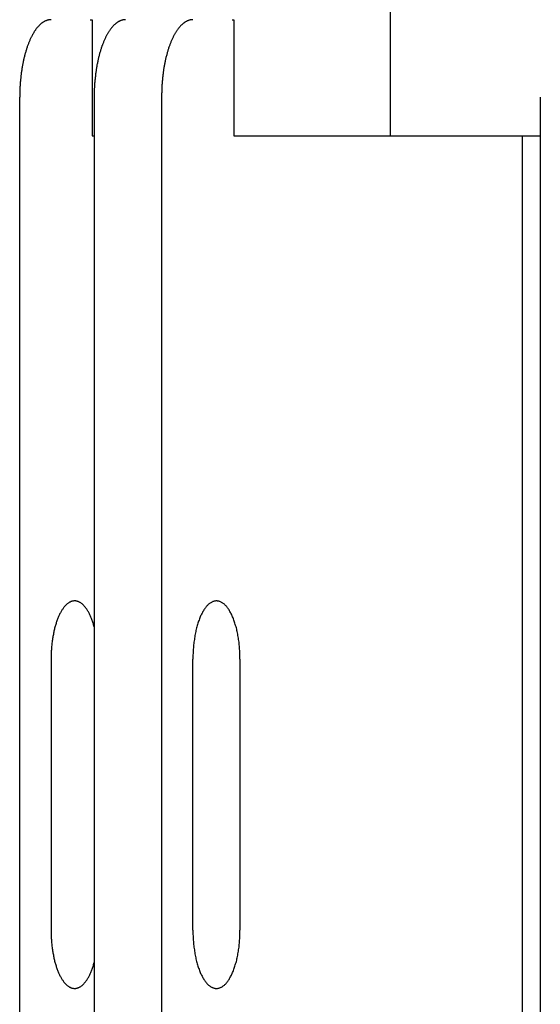
# Model space of a CAD drawing. Extents: x 0 to 420, y 0 to 297.
# Drawn here: x 195 to 199, y 44 to 52 of the extents above; entities that cross this region are included whole.
import ezdxf

# ---------------------------------------------------------------- set-up
doc = ezdxf.new("R2010")
doc.units = 0
doc.layers.get('0').update_dxf_attribs({"linetype": 'CONTINUOUS'})

msp = doc.modelspace()

# ---------------------------------------------------------------- linework, layer by layer
at = {"color": 7, "linetype": 'CONTINUOUS'}
for p, q in [((197.7267, 52.7681), (197.7267, 51.4347)), ((195.1495, 52.4347), (195.1647, 52.4347)), ((195.1647, 52.4347), (195.1647, 51.4347)), ((196.3689, 52.4347), (196.3841, 52.4347)), ((196.3841, 52.4347), (196.3841, 51.4347)), ((194.5427, 39.7681), (194.5427, 51.7681)), ((195.1828, 51.7681), (195.1828, 39.7681)), ((195.762, 51.7681), (195.762, 39.7681)), ((199.0176, 51.7681), (199.0176, 39.7681)), ((195.1647, 51.4347), (195.1828, 51.4347)), ((196.3841, 51.4347), (197.7267, 51.4347)), ((197.7267, 51.4347), (199.0176, 51.4347)), ((198.8637, 40.1014), (198.8637, 51.4347)), ((194.8124, 46.9347), (194.8124, 44.6014)), ((196.0317, 44.6014), (196.0317, 46.9347)), ((196.4363, 46.9347), (196.4363, 44.6014))]:
    msp.add_line(p, q, dxfattribs=at)
for points in [[(194.812, 52.4347, 0), (194.809, 52.4347, 0), (194.806, 52.4345, 0), (194.802, 52.4343, 0), (194.799, 52.4339, 0), (194.796, 52.4335, 0), (194.793, 52.4329, 0), (194.789, 52.4323, 0), (194.786, 52.4315, 0), (194.783, 52.4307, 0), (194.779, 52.4297, 0), (194.776, 52.4287, 0), (194.773, 52.4275, 0), (194.77, 52.4263, 0), (194.766, 52.4249, 0), (194.763, 52.4235, 0), (194.76, 52.4219, 0), (194.757, 52.4203, 0), (194.753, 52.4185, 0), (194.75, 52.4167, 0), (194.747, 52.4147, 0), (194.744, 52.4127, 0), (194.74, 52.4106, 0), (194.737, 52.4083, 0), (194.734, 52.406, 0), (194.731, 52.4036, 0), (194.728, 52.4011, 0), (194.725, 52.3985, 0), (194.722, 52.3958, 0), (194.718, 52.3929, 0), (194.715, 52.39, 0), (194.712, 52.3871, 0), (194.709, 52.384, 0), (194.706, 52.3808, 0), (194.703, 52.3775, 0), (194.7, 52.3742, 0), (194.697, 52.3707, 0), (194.694, 52.3672, 0), (194.691, 52.3635, 0), (194.688, 52.3598, 0), (194.685, 52.356, 0), (194.682, 52.3521, 0), (194.679, 52.3481, 0), (194.677, 52.344, 0), (194.674, 52.3399, 0), (194.671, 52.3356, 0), (194.668, 52.3313, 0), (194.665, 52.3269, 0), (194.663, 52.3224, 0), (194.66, 52.3178, 0), (194.657, 52.3131, 0), (194.654, 52.3084, 0), (194.652, 52.3035, 0), (194.649, 52.2986, 0), (194.646, 52.2936, 0), (194.644, 52.2885, 0), (194.641, 52.2834, 0), (194.639, 52.2782, 0), (194.636, 52.2729, 0), (194.634, 52.2675, 0), (194.631, 52.262, 0), (194.629, 52.2565, 0), (194.626, 52.2509, 0), (194.624, 52.2452, 0), (194.622, 52.2395, 0), (194.619, 52.2336, 0), (194.617, 52.2277, 0), (194.615, 52.2218, 0), (194.613, 52.2158, 0), (194.61, 52.2097, 0), (194.608, 52.2035, 0), (194.606, 52.1973, 0), (194.604, 52.191, 0), (194.602, 52.1846, 0), (194.6, 52.1782, 0), (194.598, 52.1717, 0), (194.596, 52.1652, 0), (194.594, 52.1586, 0), (194.592, 52.1519, 0), (194.59, 52.1452, 0), (194.588, 52.1384, 0), (194.586, 52.1316, 0), (194.585, 52.1247, 0), (194.583, 52.1178, 0), (194.581, 52.1108, 0), (194.579, 52.1037, 0), (194.578, 52.0967, 0), (194.576, 52.0895, 0), (194.575, 52.0823, 0), (194.573, 52.0751, 0), (194.571, 52.0678, 0), (194.57, 52.0605, 0), (194.569, 52.0531, 0), (194.567, 52.0457, 0), (194.566, 52.0382, 0), (194.564, 52.0307, 0), (194.563, 52.0232, 0), (194.562, 52.0156, 0), (194.561, 52.008, 0), (194.56, 52.0003, 0), (194.558, 51.9926, 0), (194.557, 51.9849, 0), (194.556, 51.9772, 0), (194.555, 51.9694, 0), (194.554, 51.9616, 0), (194.553, 51.9537, 0), (194.552, 51.9459, 0), (194.552, 51.938, 0), (194.551, 51.93, 0), (194.55, 51.9221, 0), (194.549, 51.9141, 0), (194.549, 51.9061, 0), (194.548, 51.8981, 0), (194.547, 51.8901, 0), (194.547, 51.882, 0), (194.546, 51.874, 0), (194.546, 51.8659, 0), (194.545, 51.8578, 0), (194.545, 51.8497, 0), (194.544, 51.8415, 0), (194.544, 51.8334, 0), (194.544, 51.8253, 0), (194.543, 51.8171, 0), (194.543, 51.8089, 0), (194.543, 51.8008, 0), (194.543, 51.7926, 0), (194.543, 51.7844, 0), (194.543, 51.7762, 0), (194.543, 51.7681, 0)], [(195.453, 52.4347, 0), (195.449, 52.4347, 0), (195.446, 52.4345, 0), (195.443, 52.4343, 0), (195.439, 52.4339, 0), (195.436, 52.4335, 0), (195.433, 52.4329, 0), (195.429, 52.4323, 0), (195.426, 52.4315, 0), (195.423, 52.4307, 0), (195.42, 52.4297, 0), (195.416, 52.4287, 0), (195.413, 52.4275, 0), (195.41, 52.4263, 0), (195.406, 52.4249, 0), (195.403, 52.4235, 0), (195.4, 52.4219, 0), (195.397, 52.4203, 0), (195.393, 52.4185, 0), (195.39, 52.4167, 0), (195.387, 52.4147, 0), (195.384, 52.4127, 0), (195.381, 52.4106, 0), (195.377, 52.4083, 0), (195.374, 52.406, 0), (195.371, 52.4036, 0), (195.368, 52.4011, 0), (195.365, 52.3985, 0), (195.362, 52.3958, 0), (195.359, 52.3929, 0), (195.355, 52.39, 0), (195.352, 52.3871, 0), (195.349, 52.384, 0), (195.346, 52.3808, 0), (195.343, 52.3775, 0), (195.34, 52.3742, 0), (195.337, 52.3707, 0), (195.334, 52.3672, 0), (195.331, 52.3635, 0), (195.328, 52.3598, 0), (195.325, 52.356, 0), (195.322, 52.3521, 0), (195.32, 52.3481, 0), (195.317, 52.344, 0), (195.314, 52.3399, 0), (195.311, 52.3356, 0), (195.308, 52.3313, 0), (195.305, 52.3269, 0), (195.303, 52.3224, 0), (195.3, 52.3178, 0), (195.297, 52.3131, 0), (195.295, 52.3084, 0), (195.292, 52.3035, 0), (195.289, 52.2986, 0), (195.287, 52.2936, 0), (195.284, 52.2885, 0), (195.281, 52.2834, 0), (195.279, 52.2782, 0), (195.276, 52.2729, 0), (195.274, 52.2675, 0), (195.271, 52.262, 0), (195.269, 52.2565, 0), (195.267, 52.2509, 0), (195.264, 52.2452, 0), (195.262, 52.2395, 0), (195.259, 52.2336, 0), (195.257, 52.2277, 0), (195.255, 52.2218, 0), (195.253, 52.2158, 0), (195.25, 52.2097, 0), (195.248, 52.2035, 0), (195.246, 52.1973, 0), (195.244, 52.191, 0), (195.242, 52.1846, 0), (195.24, 52.1782, 0), (195.238, 52.1717, 0), (195.236, 52.1652, 0), (195.234, 52.1586, 0), (195.232, 52.1519, 0), (195.23, 52.1452, 0), (195.228, 52.1384, 0), (195.226, 52.1316, 0), (195.225, 52.1247, 0), (195.223, 52.1178, 0), (195.221, 52.1108, 0), (195.22, 52.1037, 0), (195.218, 52.0967, 0), (195.216, 52.0895, 0), (195.215, 52.0823, 0), (195.213, 52.0751, 0), (195.212, 52.0678, 0), (195.21, 52.0605, 0), (195.209, 52.0531, 0), (195.207, 52.0457, 0), (195.206, 52.0382, 0), (195.205, 52.0307, 0), (195.203, 52.0232, 0), (195.202, 52.0156, 0), (195.201, 52.008, 0), (195.2, 52.0003, 0), (195.199, 51.9926, 0), (195.197, 51.9849, 0), (195.196, 51.9772, 0), (195.195, 51.9694, 0), (195.194, 51.9616, 0), (195.193, 51.9537, 0), (195.193, 51.9459, 0), (195.192, 51.938, 0), (195.191, 51.93, 0), (195.19, 51.9221, 0), (195.189, 51.9141, 0), (195.189, 51.9061, 0), (195.188, 51.8981, 0), (195.187, 51.8901, 0), (195.187, 51.882, 0), (195.186, 51.874, 0), (195.186, 51.8659, 0), (195.185, 51.8578, 0), (195.185, 51.8497, 0), (195.184, 51.8415, 0), (195.184, 51.8334, 0), (195.184, 51.8253, 0), (195.184, 51.8171, 0), (195.183, 51.8089, 0), (195.183, 51.8008, 0), (195.183, 51.7926, 0), (195.183, 51.7844, 0), (195.183, 51.7762, 0), (195.183, 51.7681, 0)], [(196.032, 52.4347, 0), (196.028, 52.4347, 0), (196.025, 52.4345, 0), (196.022, 52.4343, 0), (196.018, 52.4339, 0), (196.015, 52.4335, 0), (196.012, 52.4329, 0), (196.009, 52.4323, 0), (196.005, 52.4315, 0), (196.002, 52.4307, 0), (195.999, 52.4297, 0), (195.995, 52.4287, 0), (195.992, 52.4275, 0), (195.989, 52.4263, 0), (195.986, 52.4249, 0), (195.982, 52.4235, 0), (195.979, 52.4219, 0), (195.976, 52.4203, 0), (195.973, 52.4185, 0), (195.969, 52.4167, 0), (195.966, 52.4147, 0), (195.963, 52.4127, 0), (195.96, 52.4106, 0), (195.957, 52.4083, 0), (195.953, 52.406, 0), (195.95, 52.4036, 0), (195.947, 52.4011, 0), (195.944, 52.3985, 0), (195.941, 52.3958, 0), (195.938, 52.3929, 0), (195.935, 52.39, 0), (195.932, 52.3871, 0), (195.929, 52.384, 0), (195.925, 52.3808, 0), (195.922, 52.3775, 0), (195.919, 52.3742, 0), (195.916, 52.3707, 0), (195.913, 52.3672, 0), (195.91, 52.3635, 0), (195.908, 52.3598, 0), (195.905, 52.356, 0), (195.902, 52.3521, 0), (195.899, 52.3481, 0), (195.896, 52.344, 0), (195.893, 52.3399, 0), (195.89, 52.3356, 0), (195.887, 52.3313, 0), (195.885, 52.3269, 0), (195.882, 52.3224, 0), (195.879, 52.3178, 0), (195.876, 52.3131, 0), (195.874, 52.3084, 0), (195.871, 52.3035, 0), (195.868, 52.2986, 0), (195.866, 52.2936, 0), (195.863, 52.2885, 0), (195.861, 52.2834, 0), (195.858, 52.2782, 0), (195.856, 52.2729, 0), (195.853, 52.2675, 0), (195.851, 52.262, 0), (195.848, 52.2565, 0), (195.846, 52.2509, 0), (195.843, 52.2452, 0), (195.841, 52.2395, 0), (195.839, 52.2336, 0), (195.836, 52.2277, 0), (195.834, 52.2218, 0), (195.832, 52.2158, 0), (195.83, 52.2097, 0), (195.827, 52.2035, 0), (195.825, 52.1973, 0), (195.823, 52.191, 0), (195.821, 52.1846, 0), (195.819, 52.1782, 0), (195.817, 52.1717, 0), (195.815, 52.1652, 0), (195.813, 52.1586, 0), (195.811, 52.1519, 0), (195.809, 52.1452, 0), (195.807, 52.1384, 0), (195.806, 52.1316, 0), (195.804, 52.1247, 0), (195.802, 52.1178, 0), (195.8, 52.1108, 0), (195.799, 52.1037, 0), (195.797, 52.0967, 0), (195.795, 52.0895, 0), (195.794, 52.0823, 0), (195.792, 52.0751, 0), (195.791, 52.0678, 0), (195.789, 52.0605, 0), (195.788, 52.0531, 0), (195.787, 52.0457, 0), (195.785, 52.0382, 0), (195.784, 52.0307, 0), (195.783, 52.0232, 0), (195.781, 52.0156, 0), (195.78, 52.008, 0), (195.779, 52.0003, 0), (195.778, 51.9926, 0), (195.777, 51.9849, 0), (195.776, 51.9772, 0), (195.775, 51.9694, 0), (195.774, 51.9616, 0), (195.773, 51.9537, 0), (195.772, 51.9459, 0), (195.771, 51.938, 0), (195.77, 51.93, 0), (195.769, 51.9221, 0), (195.769, 51.9141, 0), (195.768, 51.9061, 0), (195.767, 51.8981, 0), (195.767, 51.8901, 0), (195.766, 51.882, 0), (195.765, 51.874, 0), (195.765, 51.8659, 0), (195.764, 51.8578, 0), (195.764, 51.8497, 0), (195.764, 51.8415, 0), (195.763, 51.8334, 0), (195.763, 51.8253, 0), (195.763, 51.8171, 0), (195.763, 51.8089, 0), (195.762, 51.8008, 0), (195.762, 51.7926, 0), (195.762, 51.7844, 0), (195.762, 51.7762, 0), (195.762, 51.7681, 0)], [(195.183, 47.2126, 0), (195.181, 47.2208, 0), (195.178, 47.2289, 0), (195.176, 47.2369, 0), (195.173, 47.2448, 0), (195.171, 47.2526, 0), (195.168, 47.2602, 0), (195.166, 47.2677, 0), (195.163, 47.2751, 0), (195.16, 47.2823, 0), (195.157, 47.2894, 0), (195.154, 47.2964, 0), (195.151, 47.3032, 0), (195.148, 47.3099, 0), (195.145, 47.3164, 0), (195.142, 47.3227, 0), (195.139, 47.329, 0), (195.136, 47.335, 0), (195.133, 47.3409, 0), (195.129, 47.3466, 0), (195.126, 47.3522, 0), (195.123, 47.3576, 0), (195.119, 47.3628, 0), (195.116, 47.3679, 0), (195.112, 47.3728, 0), (195.109, 47.3775, 0), (195.105, 47.3821, 0), (195.101, 47.3864, 0), (195.098, 47.3906, 0), (195.094, 47.3946, 0), (195.09, 47.3984, 0), (195.087, 47.4021, 0), (195.083, 47.4055, 0), (195.079, 47.4088, 0), (195.075, 47.4119, 0), (195.071, 47.4147, 0), (195.067, 47.4174, 0), (195.063, 47.4199, 0), (195.06, 47.4223, 0), (195.056, 47.4244, 0), (195.052, 47.4263, 0), (195.048, 47.428, 0), (195.044, 47.4295, 0), (195.04, 47.4309, 0), (195.036, 47.432, 0), (195.032, 47.4329, 0), (195.028, 47.4337, 0), (195.024, 47.4342, 0), (195.02, 47.4346, 0), (195.016, 47.4347, 0), (195.012, 47.4347, 0), (195.007, 47.4344, 0), (195.003, 47.434, 0), (194.999, 47.4333, 0), (194.995, 47.4325, 0), (194.991, 47.4314, 0), (194.987, 47.4302, 0), (194.983, 47.4287, 0), (194.979, 47.4271, 0), (194.975, 47.4253, 0), (194.972, 47.4232, 0), (194.968, 47.421, 0), (194.964, 47.4186, 0), (194.96, 47.416, 0), (194.956, 47.4132, 0), (194.952, 47.4102, 0), (194.948, 47.407, 0), (194.944, 47.4036, 0), (194.941, 47.4001, 0), (194.937, 47.3963, 0), (194.933, 47.3924, 0), (194.93, 47.3883, 0), (194.926, 47.384, 0), (194.922, 47.3796, 0), (194.919, 47.3749, 0), (194.915, 47.3701, 0), (194.912, 47.3651, 0), (194.908, 47.36, 0), (194.905, 47.3546, 0), (194.901, 47.3492, 0), (194.898, 47.3435, 0), (194.895, 47.3377, 0), (194.892, 47.3317, 0), (194.888, 47.3255, 0), (194.885, 47.3193, 0), (194.882, 47.3128, 0), (194.879, 47.3062, 0), (194.876, 47.2995, 0), (194.873, 47.2926, 0), (194.871, 47.2855, 0), (194.868, 47.2784, 0), (194.865, 47.271, 0), (194.862, 47.2636, 0), (194.86, 47.256, 0), (194.857, 47.2483, 0), (194.855, 47.2405, 0), (194.852, 47.2326, 0), (194.85, 47.2245, 0), (194.847, 47.2163, 0), (194.845, 47.208, 0), (194.843, 47.1996, 0), (194.841, 47.1911, 0), (194.839, 47.1825, 0), (194.837, 47.1738, 0), (194.835, 47.165, 0), (194.833, 47.1561, 0), (194.832, 47.1471, 0), (194.83, 47.138, 0), (194.828, 47.1289, 0), (194.827, 47.1197, 0), (194.825, 47.1104, 0), (194.824, 47.101, 0), (194.823, 47.0915, 0), (194.821, 47.0821, 0), (194.82, 47.0725, 0), (194.819, 47.0629, 0), (194.818, 47.0532, 0), (194.817, 47.0435, 0), (194.816, 47.0338, 0), (194.816, 47.024, 0), (194.815, 47.0141, 0), (194.814, 47.0043, 0), (194.814, 46.9944, 0), (194.813, 46.9845, 0), (194.813, 46.9746, 0), (194.813, 46.9646, 0), (194.813, 46.9547, 0), (194.812, 46.9447, 0), (194.812, 46.9347, 0)], [(196.436, 46.9347, 0), (196.436, 46.947, 0), (196.436, 46.9593, 0), (196.436, 46.9715, 0), (196.435, 46.9837, 0), (196.435, 46.9959, 0), (196.434, 47.0081, 0), (196.433, 47.0202, 0), (196.432, 47.0323, 0), (196.431, 47.0443, 0), (196.43, 47.0562, 0), (196.429, 47.0681, 0), (196.428, 47.0799, 0), (196.426, 47.0916, 0), (196.424, 47.1032, 0), (196.423, 47.1147, 0), (196.421, 47.1261, 0), (196.419, 47.1373, 0), (196.417, 47.1485, 0), (196.415, 47.1595, 0), (196.412, 47.1704, 0), (196.41, 47.1812, 0), (196.408, 47.1918, 0), (196.405, 47.2022, 0), (196.402, 47.2125, 0), (196.399, 47.2226, 0), (196.396, 47.2326, 0), (196.393, 47.2423, 0), (196.39, 47.2519, 0), (196.387, 47.2613, 0), (196.384, 47.2705, 0), (196.381, 47.2795, 0), (196.377, 47.2883, 0), (196.373, 47.2968, 0), (196.37, 47.3052, 0), (196.366, 47.3133, 0), (196.362, 47.3212, 0), (196.358, 47.3289, 0), (196.354, 47.3363, 0), (196.35, 47.3435, 0), (196.346, 47.3505, 0), (196.342, 47.3571, 0), (196.338, 47.3636, 0), (196.334, 47.3698, 0), (196.329, 47.3757, 0), (196.325, 47.3813, 0), (196.32, 47.3867, 0), (196.316, 47.3918, 0), (196.311, 47.3967, 0), (196.307, 47.4012, 0), (196.302, 47.4055, 0), (196.297, 47.4095, 0), (196.293, 47.4132, 0), (196.288, 47.4166, 0), (196.283, 47.4197, 0), (196.278, 47.4226, 0), (196.273, 47.4251, 0), (196.269, 47.4274, 0), (196.264, 47.4293, 0), (196.259, 47.431, 0), (196.254, 47.4323, 0), (196.249, 47.4334, 0), (196.244, 47.4341, 0), (196.239, 47.4346, 0), (196.234, 47.4347, 0), (196.229, 47.4346, 0), (196.224, 47.4341, 0), (196.219, 47.4334, 0), (196.214, 47.4323, 0), (196.209, 47.431, 0), (196.204, 47.4293, 0), (196.199, 47.4274, 0), (196.195, 47.4251, 0), (196.19, 47.4226, 0), (196.185, 47.4197, 0), (196.18, 47.4166, 0), (196.175, 47.4132, 0), (196.171, 47.4095, 0), (196.166, 47.4055, 0), (196.161, 47.4012, 0), (196.157, 47.3967, 0), (196.152, 47.3918, 0), (196.148, 47.3867, 0), (196.143, 47.3813, 0), (196.139, 47.3757, 0), (196.134, 47.3698, 0), (196.13, 47.3636, 0), (196.126, 47.3571, 0), (196.122, 47.3505, 0), (196.118, 47.3435, 0), (196.114, 47.3363, 0), (196.11, 47.3289, 0), (196.106, 47.3212, 0), (196.102, 47.3133, 0), (196.098, 47.3052, 0), (196.095, 47.2968, 0), (196.091, 47.2883, 0), (196.087, 47.2795, 0), (196.084, 47.2705, 0), (196.081, 47.2613, 0), (196.078, 47.2519, 0), (196.075, 47.2423, 0), (196.072, 47.2326, 0), (196.069, 47.2226, 0), (196.066, 47.2125, 0), (196.063, 47.2022, 0), (196.06, 47.1918, 0), (196.058, 47.1812, 0), (196.056, 47.1704, 0), (196.053, 47.1595, 0), (196.051, 47.1485, 0), (196.049, 47.1373, 0), (196.047, 47.1261, 0), (196.045, 47.1147, 0), (196.044, 47.1032, 0), (196.042, 47.0916, 0), (196.04, 47.0799, 0), (196.039, 47.0681, 0), (196.038, 47.0562, 0), (196.037, 47.0443, 0), (196.036, 47.0323, 0), (196.035, 47.0202, 0), (196.034, 47.0081, 0), (196.033, 46.9959, 0), (196.033, 46.9837, 0), (196.032, 46.9715, 0), (196.032, 46.9593, 0), (196.032, 46.947, 0), (196.032, 46.9347, 0)], [(194.812, 44.6014, 0), (194.812, 44.5914, 0), (194.813, 44.5815, 0), (194.813, 44.5715, 0), (194.813, 44.5616, 0), (194.813, 44.5516, 0), (194.814, 44.5417, 0), (194.814, 44.5318, 0), (194.815, 44.522, 0), (194.816, 44.5121, 0), (194.816, 44.5023, 0), (194.817, 44.4926, 0), (194.818, 44.4829, 0), (194.819, 44.4732, 0), (194.82, 44.4636, 0), (194.821, 44.4541, 0), (194.823, 44.4446, 0), (194.824, 44.4351, 0), (194.825, 44.4258, 0), (194.827, 44.4165, 0), (194.828, 44.4072, 0), (194.83, 44.3981, 0), (194.832, 44.389, 0), (194.833, 44.38, 0), (194.835, 44.3711, 0), (194.837, 44.3623, 0), (194.839, 44.3536, 0), (194.841, 44.345, 0), (194.843, 44.3365, 0), (194.845, 44.3281, 0), (194.847, 44.3198, 0), (194.85, 44.3116, 0), (194.852, 44.3036, 0), (194.855, 44.2956, 0), (194.857, 44.2878, 0), (194.86, 44.2801, 0), (194.862, 44.2725, 0), (194.865, 44.2651, 0), (194.868, 44.2578, 0), (194.871, 44.2506, 0), (194.873, 44.2435, 0), (194.876, 44.2367, 0), (194.879, 44.2299, 0), (194.882, 44.2233, 0), (194.885, 44.2169, 0), (194.888, 44.2106, 0), (194.892, 44.2044, 0), (194.895, 44.1984, 0), (194.898, 44.1926, 0), (194.901, 44.187, 0), (194.905, 44.1815, 0), (194.908, 44.1761, 0), (194.912, 44.171, 0), (194.915, 44.166, 0), (194.919, 44.1612, 0), (194.922, 44.1565, 0), (194.926, 44.1521, 0), (194.93, 44.1478, 0), (194.933, 44.1437, 0), (194.937, 44.1398, 0), (194.941, 44.136, 0), (194.944, 44.1325, 0), (194.948, 44.1291, 0), (194.952, 44.1259, 0), (194.956, 44.1229, 0), (194.96, 44.1201, 0), (194.964, 44.1175, 0), (194.968, 44.1151, 0), (194.972, 44.1129, 0), (194.975, 44.1109, 0), (194.979, 44.109, 0), (194.983, 44.1074, 0), (194.987, 44.1059, 0), (194.991, 44.1047, 0), (194.995, 44.1037, 0), (194.999, 44.1028, 0), (195.003, 44.1022, 0), (195.007, 44.1017, 0), (195.012, 44.1014, 0), (195.016, 44.1014, 0), (195.02, 44.1015, 0), (195.024, 44.1019, 0), (195.028, 44.1024, 0), (195.032, 44.1032, 0), (195.036, 44.1041, 0), (195.04, 44.1052, 0), (195.044, 44.1066, 0), (195.048, 44.1081, 0), (195.052, 44.1098, 0), (195.056, 44.1117, 0), (195.06, 44.1139, 0), (195.063, 44.1162, 0), (195.067, 44.1187, 0), (195.071, 44.1214, 0), (195.075, 44.1243, 0), (195.079, 44.1273, 0), (195.083, 44.1306, 0), (195.087, 44.134, 0), (195.09, 44.1377, 0), (195.094, 44.1415, 0), (195.098, 44.1455, 0), (195.101, 44.1497, 0), (195.105, 44.1541, 0), (195.109, 44.1586, 0), (195.112, 44.1633, 0), (195.116, 44.1682, 0), (195.119, 44.1733, 0), (195.123, 44.1785, 0), (195.126, 44.1839, 0), (195.129, 44.1895, 0), (195.133, 44.1952, 0), (195.136, 44.2011, 0), (195.139, 44.2072, 0), (195.142, 44.2134, 0), (195.145, 44.2197, 0), (195.148, 44.2262, 0), (195.151, 44.2329, 0), (195.154, 44.2397, 0), (195.157, 44.2467, 0), (195.16, 44.2538, 0), (195.163, 44.261, 0), (195.166, 44.2684, 0), (195.168, 44.2759, 0), (195.171, 44.2835, 0), (195.173, 44.2913, 0), (195.176, 44.2992, 0), (195.178, 44.3072, 0), (195.181, 44.3153, 0), (195.183, 44.3235, 0)], [(196.032, 44.6014, 0), (196.032, 44.5891, 0), (196.032, 44.5769, 0), (196.032, 44.5646, 0), (196.033, 44.5524, 0), (196.033, 44.5402, 0), (196.034, 44.528, 0), (196.035, 44.5159, 0), (196.036, 44.5038, 0), (196.037, 44.4918, 0), (196.038, 44.4799, 0), (196.039, 44.468, 0), (196.04, 44.4562, 0), (196.042, 44.4445, 0), (196.044, 44.4329, 0), (196.045, 44.4214, 0), (196.047, 44.41, 0), (196.049, 44.3988, 0), (196.051, 44.3876, 0), (196.053, 44.3766, 0), (196.056, 44.3657, 0), (196.058, 44.3549, 0), (196.06, 44.3443, 0), (196.063, 44.3339, 0), (196.066, 44.3236, 0), (196.069, 44.3135, 0), (196.072, 44.3035, 0), (196.075, 44.2938, 0), (196.078, 44.2842, 0), (196.081, 44.2748, 0), (196.084, 44.2656, 0), (196.087, 44.2566, 0), (196.091, 44.2478, 0), (196.095, 44.2393, 0), (196.098, 44.2309, 0), (196.102, 44.2228, 0), (196.106, 44.2149, 0), (196.11, 44.2072, 0), (196.114, 44.1998, 0), (196.118, 44.1926, 0), (196.122, 44.1857, 0), (196.126, 44.179, 0), (196.13, 44.1725, 0), (196.134, 44.1663, 0), (196.139, 44.1604, 0), (196.143, 44.1548, 0), (196.148, 44.1494, 0), (196.152, 44.1443, 0), (196.157, 44.1394, 0), (196.161, 44.1349, 0), (196.166, 44.1306, 0), (196.171, 44.1266, 0), (196.175, 44.1229, 0), (196.18, 44.1195, 0), (196.185, 44.1164, 0), (196.19, 44.1135, 0), (196.195, 44.111, 0), (196.199, 44.1087, 0), (196.204, 44.1068, 0), (196.209, 44.1051, 0), (196.214, 44.1038, 0), (196.219, 44.1027, 0), (196.224, 44.102, 0), (196.229, 44.1015, 0), (196.234, 44.1014, 0), (196.239, 44.1015, 0), (196.244, 44.102, 0), (196.249, 44.1027, 0), (196.254, 44.1038, 0), (196.259, 44.1051, 0), (196.264, 44.1068, 0), (196.269, 44.1087, 0), (196.273, 44.111, 0), (196.278, 44.1135, 0), (196.283, 44.1164, 0), (196.288, 44.1195, 0), (196.293, 44.1229, 0), (196.297, 44.1266, 0), (196.302, 44.1306, 0), (196.307, 44.1349, 0), (196.311, 44.1394, 0), (196.316, 44.1443, 0), (196.32, 44.1494, 0), (196.325, 44.1548, 0), (196.329, 44.1604, 0), (196.334, 44.1663, 0), (196.338, 44.1725, 0), (196.342, 44.179, 0), (196.346, 44.1857, 0), (196.35, 44.1926, 0), (196.354, 44.1998, 0), (196.358, 44.2072, 0), (196.362, 44.2149, 0), (196.366, 44.2228, 0), (196.37, 44.2309, 0), (196.373, 44.2393, 0), (196.377, 44.2478, 0), (196.381, 44.2566, 0), (196.384, 44.2656, 0), (196.387, 44.2748, 0), (196.39, 44.2842, 0), (196.393, 44.2938, 0), (196.396, 44.3035, 0), (196.399, 44.3135, 0), (196.402, 44.3236, 0), (196.405, 44.3339, 0), (196.408, 44.3443, 0), (196.41, 44.3549, 0), (196.412, 44.3657, 0), (196.415, 44.3766, 0), (196.417, 44.3876, 0), (196.419, 44.3988, 0), (196.421, 44.41, 0), (196.423, 44.4214, 0), (196.424, 44.4329, 0), (196.426, 44.4445, 0), (196.428, 44.4562, 0), (196.429, 44.468, 0), (196.43, 44.4799, 0), (196.431, 44.4918, 0), (196.432, 44.5038, 0), (196.433, 44.5159, 0), (196.434, 44.528, 0), (196.435, 44.5402, 0), (196.435, 44.5524, 0), (196.436, 44.5646, 0), (196.436, 44.5769, 0), (196.436, 44.5891, 0), (196.436, 44.6014, 0)]]:
    msp.add_polyline3d(points, dxfattribs=at)

doc.saveas('drawing.dxf')
